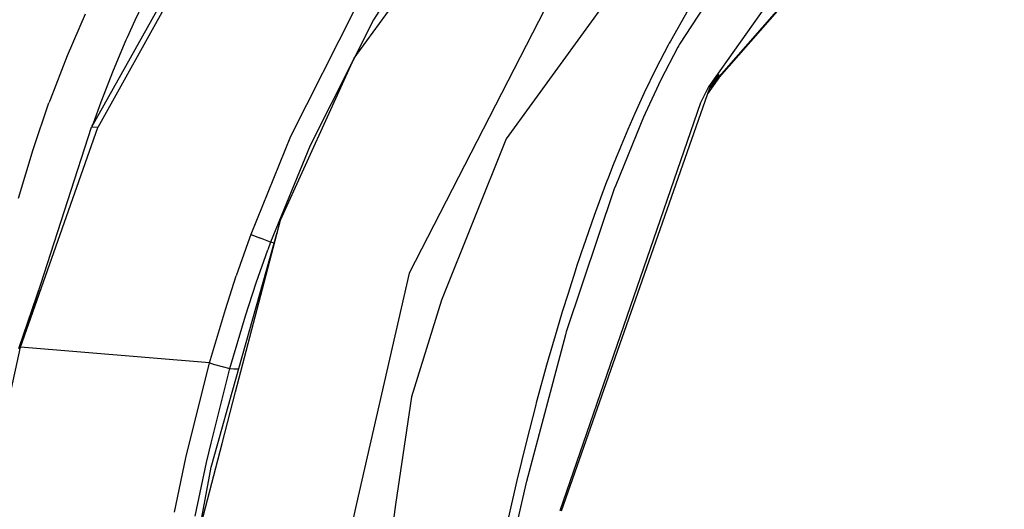
# Model space of a CAD drawing. Units: millimetres. Extents: x -50 to 11780, y -1700 to 1815.
# Drawn here: x 756 to 854, y 1057 to 1106 of the extents above; entities that cross this region are included whole.
import ezdxf

# ---------------------------------------------------------------- set-up
doc = ezdxf.new("R2010")
doc.units = ezdxf.units.MM
doc.layers.add('3', color=7, linetype='CONTINUOUS', true_color=0xffffff)

msp = doc.modelspace()

# ---------------------------------------------------------------- linework, layer by layer
at = {"layer": '3', "color": 18, "linetype": 'CONTINUOUS'}
for p, q in [((854.083252, 1132.393311), (824.872131, 1099.0896)), ((824.88501, 1099.181396), (854.083252, 1132.393311)), ((824.88501, 1099.181396), (854.084229, 1132.391846)), ((789.66394, 1102.062256), (808.703064, 1128.233643)), ((829.667664, 1128.42749), (804.71814, 1094.079834)), ((829.667664, 1128.42749), (804.71814, 1094.079834)), ((840.207764, 1121.010986), (824.765869, 1099.244385)), ((840.207764, 1121.010986), (824.765869, 1099.244385)), ((774.632568, 1114.932373), (763.628723, 1095.240967)), ((775.149048, 1114.80835), (764.2547, 1095.197998)), ((775.149048, 1114.80835), (764.2547, 1095.197998)), ((797.576111, 1115.348877), (791.568481, 1105.871338)), ((797.576111, 1115.348877), (791.568481, 1105.871338)), ((812.711853, 1115.059326), (795.099426, 1080.793701)), ((812.711853, 1115.059326), (795.099426, 1080.793701)), ((829.118408, 1114.556885), (821.896729, 1103.471436)), ((829.118408, 1114.556885), (821.896729, 1103.471436)), ((768.677917, 1107.390381), (767.907776, 1105.788818)), ((768.677917, 1107.390381), (767.907776, 1105.788818)), ((789.706848, 1106.929932), (783.348694, 1094.306885)), ((789.706848, 1106.929932), (783.348694, 1094.306885)), ((822.743591, 1106.8479), (820.987427, 1103.764404)), ((822.743591, 1106.8479), (820.987427, 1103.764404)), ((762.997803, 1106.428955), (761.197266, 1102.304932)), ((762.997803, 1106.428955), (761.197266, 1102.304932)), ((767.907776, 1105.788818), (767.149597, 1104.131104)), ((767.907776, 1105.788818), (767.149597, 1104.131104)), ((791.568481, 1105.871338), (785.291809, 1093.437256)), ((791.568481, 1105.871338), (785.291809, 1093.437256)), ((767.021301, 1103.842529), (765.748596, 1100.8396)), ((767.021301, 1103.842529), (765.748596, 1100.8396)), ((767.085266, 1103.986572), (767.021301, 1103.842529)), ((767.085266, 1103.986572), (767.021301, 1103.842529)), ((767.149597, 1104.131104), (767.085266, 1103.986572)), ((767.149597, 1104.131104), (767.085266, 1103.986572)), ((820.987427, 1103.764404), (820.878662, 1103.563721)), ((820.987427, 1103.764404), (820.878662, 1103.563721)), ((820.770447, 1103.363037), (819.547363, 1101.009033)), ((820.770447, 1103.363037), (819.547363, 1101.009033)), ((821.734558, 1103.172607), (820.056152, 1099.91626)), ((821.734558, 1103.172607), (820.056152, 1099.91626)), ((820.878662, 1103.563721), (820.770447, 1103.363037)), ((820.878662, 1103.563721), (820.770447, 1103.363037)), ((821.815674, 1103.322021), (821.734558, 1103.172607)), ((821.815674, 1103.322021), (821.734558, 1103.172607)), ((821.896729, 1103.471436), (821.815674, 1103.322021)), ((821.896729, 1103.471436), (821.815674, 1103.322021)), ((761.197266, 1102.304932), (759.509277, 1097.948975)), ((761.197266, 1102.304932), (759.509277, 1097.948975)), ((782.353149, 1086.03833), (789.66394, 1102.062256)), ((765.748596, 1100.8396), (764.53418, 1097.710205)), ((765.748596, 1100.8396), (764.53418, 1097.710205)), ((819.547363, 1101.009033), (818.387146, 1098.623291)), ((819.547363, 1101.009033), (818.387146, 1098.623291)), ((820.056152, 1099.91626), (818.497803, 1096.597412)), ((820.056152, 1099.91626), (818.497803, 1096.597412)), ((825.77832, 1100.122314), (824.682434, 1098.550049)), ((825.150513, 1099.484131), (825.837891, 1100.458252)), ((824.872131, 1099.0896), (810.148926, 1057.220459)), ((824.765869, 1099.244385), (823.959534, 1097.653564)), ((824.765869, 1099.244385), (823.959534, 1097.653564)), ((824.821472, 1099.000732), (824.820801, 1098.999268)), ((759.509277, 1097.948975), (759.453491, 1097.795654)), ((759.509277, 1097.948975), (759.453491, 1097.795654)), ((818.387146, 1098.623291), (817.9151, 1097.605713)), ((818.387146, 1098.623291), (817.9151, 1097.605713)), ((824.643677, 1098.493896), (824.641663, 1098.491455)), ((757.82605, 1093.017334), (759.397644, 1097.641846)), ((757.82605, 1093.017334), (759.397644, 1097.641846)), ((759.453491, 1097.795654), (759.397644, 1097.641846)), ((759.453491, 1097.795654), (759.397644, 1097.641846)), ((764.53418, 1097.710205), (763.769287, 1095.588135)), ((764.53418, 1097.710205), (763.769287, 1095.588135)), ((823.959534, 1097.653564), (810.020142, 1057.253662)), ((823.959534, 1097.653564), (810.020142, 1057.253662)), ((817.9151, 1097.605713), (817.452637, 1096.582764)), ((817.9151, 1097.605713), (817.452637, 1096.582764)), ((818.399597, 1096.378662), (815.568176, 1089.509521)), ((818.399597, 1096.378662), (815.568176, 1089.509521)), ((817.452637, 1096.582764), (816.76355, 1095.00708)), ((817.452637, 1096.582764), (816.76355, 1095.00708)), ((818.44873, 1096.488037), (818.399597, 1096.378662)), ((818.44873, 1096.488037), (818.399597, 1096.378662)), ((818.497803, 1096.597412), (818.44873, 1096.488037)), ((818.497803, 1096.597412), (818.44873, 1096.488037)), ((756.579102, 1073.450439), (763.628723, 1095.240967)), ((756.579102, 1073.450439), (764.2547, 1095.197998)), ((756.579102, 1073.450439), (764.2547, 1095.197998)), ((764.2547, 1095.197998), (763.628723, 1095.240967)), ((764.2547, 1095.197998), (763.628723, 1095.240967)), ((763.693726, 1095.357666), (763.769287, 1095.588135)), ((763.693726, 1095.357666), (763.769287, 1095.588135)), ((816.76355, 1095.00708), (816.095581, 1093.420166)), ((816.76355, 1095.00708), (816.095581, 1093.420166)), ((783.348694, 1094.306885), (779.403381, 1084.601318)), ((783.348694, 1094.306885), (779.403381, 1084.601318)), ((804.71814, 1094.079834), (798.298096, 1078.099854)), ((804.71814, 1094.079834), (798.298096, 1078.099854)), ((756.388855, 1088.215088), (757.82605, 1093.017334)), ((756.388855, 1088.215088), (757.82605, 1093.017334)), ((785.291809, 1093.437256), (781.372253, 1083.870361)), ((785.291809, 1093.437256), (781.372253, 1083.870361)), ((815.965332, 1093.104736), (815.609131, 1092.22876)), ((815.965332, 1093.104736), (815.609131, 1092.22876)), ((816.030151, 1093.262451), (815.965332, 1093.104736)), ((816.030151, 1093.262451), (815.965332, 1093.104736)), ((816.095581, 1093.420166), (816.030151, 1093.262451)), ((816.095581, 1093.420166), (816.030151, 1093.262451)), ((815.609131, 1092.22876), (815.258667, 1091.349854)), ((815.609131, 1092.22876), (815.258667, 1091.349854)), ((815.258667, 1091.349854), (814.912476, 1090.466064)), ((815.258667, 1091.349854), (814.912476, 1090.466064)), ((814.912476, 1090.466064), (814.572021, 1089.579346)), ((814.912476, 1090.466064), (814.572021, 1089.579346)), ((815.431274, 1089.150635), (810.672424, 1074.974854)), ((815.431274, 1089.150635), (810.672424, 1074.974854)), ((814.572021, 1089.579346), (813.429077, 1086.486572)), ((814.572021, 1089.579346), (813.429077, 1086.486572)), ((815.568176, 1089.509521), (815.431274, 1089.150635)), ((815.568176, 1089.509521), (815.431274, 1089.150635)), ((813.429077, 1086.486572), (812.340942, 1083.367432)), ((813.429077, 1086.486572), (812.340942, 1083.367432)), ((777.900085, 1069.020264), (782.353149, 1086.03833)), ((777.561951, 1069.002686), (782.028137, 1084.796143)), ((779.403381, 1084.601318), (779.112061, 1083.803467)), ((779.403381, 1084.601318), (779.112061, 1083.803467)), ((779.403381, 1084.601318), (780.374207, 1084.23999)), ((779.403381, 1084.601318), (780.374207, 1084.23999)), ((781.372253, 1083.870361), (780.374207, 1084.23999)), ((781.372253, 1083.870361), (780.374207, 1084.23999)), ((779.112061, 1083.803467), (777.962402, 1080.508057)), ((779.112061, 1083.803467), (777.962402, 1080.508057)), ((781.372253, 1083.870361), (781.083252, 1083.084717)), ((781.372253, 1083.870361), (781.083252, 1083.084717)), ((781.478088, 1083.831787), (781.372253, 1083.870361)), ((781.478088, 1083.831787), (781.372253, 1083.870361)), ((781.729309, 1083.739502), (781.478088, 1083.831787)), ((781.729309, 1083.739502), (781.478088, 1083.831787)), ((812.340942, 1083.367432), (812.179688, 1082.891357)), ((812.340942, 1083.367432), (812.179688, 1082.891357)), ((779.942749, 1079.837646), (781.083252, 1083.084717)), ((779.942749, 1079.837646), (781.083252, 1083.084717)), ((812.02002, 1082.414795), (811.73053, 1081.54126)), ((812.02002, 1082.414795), (811.73053, 1081.54126)), ((812.179688, 1082.891357), (812.02002, 1082.414795)), ((812.179688, 1082.891357), (812.02002, 1082.414795)), ((811.73053, 1081.54126), (811.444458, 1080.665771)), ((811.73053, 1081.54126), (811.444458, 1080.665771)), ((776.886108, 1077.189697), (777.962402, 1080.508057)), ((776.886108, 1077.189697), (777.962402, 1080.508057)), ((795.099426, 1080.793701), (789.883301, 1057.98999)), ((795.099426, 1080.793701), (789.883301, 1057.98999)), ((811.444458, 1080.665771), (811.141663, 1079.726318)), ((811.444458, 1080.665771), (811.141663, 1079.726318)), ((756.419861, 1073.339111), (758.636841, 1079.811279)), ((778.876526, 1076.565186), (779.942749, 1079.837646)), ((778.876526, 1076.565186), (779.942749, 1079.837646)), ((811.141663, 1079.726318), (810.842651, 1078.7854)), ((811.141663, 1079.726318), (810.842651, 1078.7854)), ((810.842651, 1078.7854), (810.275757, 1076.960205)), ((810.842651, 1078.7854), (810.275757, 1076.960205)), ((798.298096, 1078.099854), (795.344971, 1068.545654)), ((798.298096, 1078.099854), (795.344971, 1068.545654)), ((775.326416, 1071.892822), (776.886108, 1077.189697)), ((775.326416, 1071.892822), (776.886108, 1077.189697)), ((777.332031, 1071.336182), (778.876526, 1076.565186)), ((777.332031, 1071.336182), (778.876526, 1076.565186)), ((810.275757, 1076.960205), (809.722107, 1075.128662)), ((810.275757, 1076.960205), (809.722107, 1075.128662)), ((810.587097, 1074.689697), (806.723755, 1060.153564)), ((810.587097, 1074.689697), (806.723755, 1060.153564)), ((809.722107, 1075.128662), (808.718384, 1071.669189)), ((809.722107, 1075.128662), (808.718384, 1071.669189)), ((810.632874, 1074.842529), (810.587097, 1074.689697)), ((810.632874, 1074.842529), (810.587097, 1074.689697)), ((810.672424, 1074.974854), (810.632874, 1074.842529)), ((810.672424, 1074.974854), (810.632874, 1074.842529)), ((753.092896, 1057.563232), (756.579102, 1073.450439)), ((753.092896, 1057.563232), (756.579102, 1073.450439)), ((775.326416, 1071.892822), (756.579102, 1073.450439)), ((775.326416, 1071.892822), (756.579102, 1073.450439)), ((772.978516, 1062.51001), (775.326416, 1071.892822)), ((772.978516, 1062.51001), (775.326416, 1071.892822)), ((775.326721, 1071.892822), (775.812378, 1071.757568)), ((775.326721, 1071.892822), (775.812378, 1071.757568)), ((775.812378, 1071.757568), (777.332031, 1071.336182)), ((775.812378, 1071.757568), (777.332031, 1071.336182)), ((808.718384, 1071.669189), (807.761841, 1068.187744)), ((808.718384, 1071.669189), (807.761841, 1068.187744)), ((776.737305, 1068.959229), (777.332031, 1071.336182)), ((776.737305, 1068.959229), (777.332031, 1071.336182)), ((777.332031, 1071.336182), (777.710083, 1071.327393)), ((777.332031, 1071.336182), (777.710083, 1071.327393)), ((777.710083, 1071.327393), (778.103027, 1071.319092)), ((777.710083, 1071.327393), (778.103027, 1071.319092)), ((778.103027, 1071.319092), (778.216187, 1071.316162)), ((778.103027, 1071.319092), (778.216187, 1071.316162)), ((775.488831, 1063.969971), (776.737305, 1068.959229)), ((775.488831, 1063.969971), (776.737305, 1068.959229)), ((776.129272, 1063.936279), (777.561829, 1069.002686)), ((776.563965, 1063.913818), (777.900085, 1069.020264)), ((795.344971, 1068.545654), (793.762024, 1057.888428)), ((795.344971, 1068.545654), (793.762024, 1057.888428)), ((807.642578, 1067.740967), (806.681274, 1064.011963)), ((807.642578, 1067.740967), (806.681274, 1064.011963)), ((807.702271, 1067.964111), (807.642578, 1067.740967)), ((807.702271, 1067.964111), (807.642578, 1067.740967)), ((807.761841, 1068.187744), (807.702271, 1067.964111)), ((807.761841, 1068.187744), (807.702271, 1067.964111)), ((772.784424, 1049.469482), (776.563965, 1063.913818)), ((775.009277, 1062.053955), (775.488831, 1063.969971)), ((775.009277, 1062.053955), (775.488831, 1063.969971)), ((775.461914, 1061.576416), (776.129272, 1063.936279)), ((806.681274, 1064.011963), (805.769165, 1060.262451)), ((806.681274, 1064.011963), (805.769165, 1060.262451)), ((771.836426, 1057.137451), (772.978516, 1062.51001)), ((771.836426, 1057.137451), (772.978516, 1062.51001)), ((773.880188, 1056.72876), (775.009277, 1062.053955)), ((773.880188, 1056.72876), (775.009277, 1062.053955)), ((774.277832, 1055.177002), (775.461914, 1061.576416)), ((805.769165, 1060.262451), (804.904663, 1056.494873)), ((805.769165, 1060.262451), (804.904663, 1056.494873)), ((806.705627, 1060.075928), (805.878357, 1056.471924)), ((806.705627, 1060.075928), (805.878357, 1056.471924)), ((806.714722, 1060.11499), (806.705627, 1060.075928)), ((806.714722, 1060.11499), (806.705627, 1060.075928)), ((806.723755, 1060.153564), (806.714722, 1060.11499)), ((806.723755, 1060.153564), (806.714722, 1060.11499)), ((789.883301, 1057.98999), (789.542114, 1056.498291)), ((789.883301, 1057.98999), (789.542114, 1056.498291)), ((793.762024, 1057.888428), (793.539978, 1056.393311)), ((793.762024, 1057.888428), (793.539978, 1056.393311))]:
    msp.add_line(p, q, dxfattribs=at)

doc.saveas('drawing.dxf')
